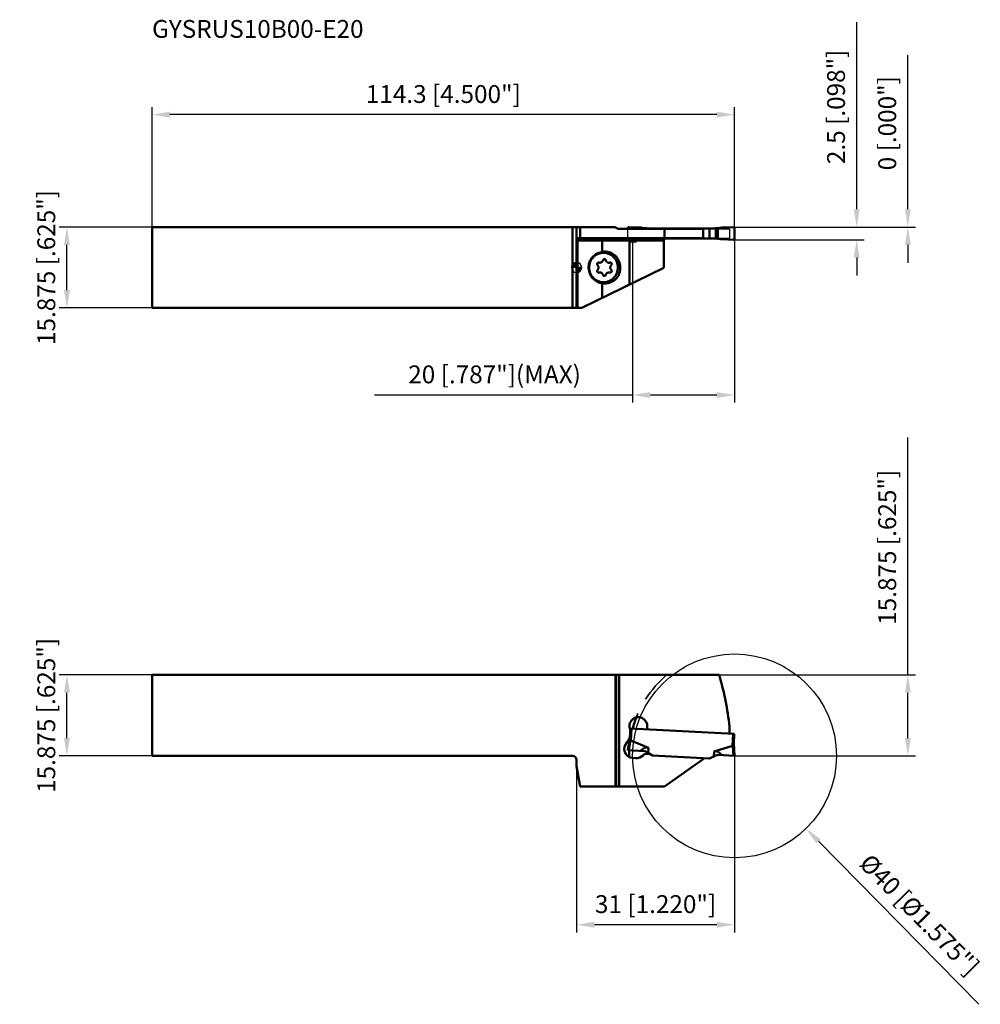
# Model space of a CAD drawing. Units: millimetres. Extents: x -109 to 79, y -145 to 49.
import ezdxf

# ---------------------------------------------------------------- set-up
doc = ezdxf.new("R2010")
doc.units = ezdxf.units.MM
doc.linetypes.add('HIDDEN', pattern=[9.525, 6.35, -3.175])
for name, color, linetype, lineweight in [('1', 4, 'Continuous', 50), ('11', 4, 'Continuous', 25), ('2', 7, 'Continuous', 25), ('3', 1, 'HIDDEN', 35), ('cut', 1, 'Continuous', 25), ('nocut', 7, 'Continuous', 25), ('sk1', 4, 'Continuous', 50), ('sk2', 7, 'Continuous', 25), ('sk6', 5, 'Continuous', 35)]:
    doc.layers.add(name, color=color, linetype=linetype, lineweight=lineweight)
doc.styles.add('simplex', font='txt.shx', dxfattribs={"height": 3.5})
doc.dimstyles.new('コピー - ISO-25', dxfattribs={"dimscale": 0, "dimtxt": 3.5, "dimasz": 3.5, "dimexe": 1.5, "dimexo": 0, "dimgap": 2.3, "dimtad": 1, "dimdec": 8, "dimdsep": 46, "dimtxsty": 'simplex', "dimcen": 0.09, "dimclrd": 256, "dimclre": 256, "dimclrt": 256, "dimadec": 0, "dimazin": 0, "dimtfac": 1, "dimtofl": 0, "dimtmove": 0, "dimatfit": 3, "dimfxl": 1, "dimtolj": 1, "dimlwd": -1, "dimlwe": -1, "dimarcsym": 0})

# ---------------------------------------------------------------- blocks, each defined once
blk = doc.blocks.new('zero block')
h = blk.add_hatch(color=7)
h.paths.add_polyline_path([(0, 1, 0.414214), (-1, 0), (0, 0)])
h.paths.add_polyline_path([(1, 0), (0, 0), (0, -1, 0.414214)])
at = {"color": 7, "ltscale": 0.2}
for p, q in [((-1, 0), (1, 0)), ((0, -1), (0, 1))]:
    blk.add_line(p, q, dxfattribs=at)
for start, end in [(90, 180), (180, 270), (0, 90), (270, 0)]:
    blk.add_arc((0, 0), 1, start, end, dxfattribs=at)
blk = doc.blocks.new('*D2')
at = {"layer": '2'}
for p, q in [((54.96, 11.44), (54.96, 48.12)), ((30.79, 7.94), (56.46, 7.94)), ((30.79, 5.44), (56.46, 5.44)), ((54.96, 1.94), (54.96, -1.56))]:
    blk.add_line(p, q, dxfattribs=at)
for points in [[(54.38, 11.44), (55.55, 11.44), (54.96, 7.94)], [(55.55, 1.94), (54.38, 1.94), (54.96, 5.44)]]:
    blk.add_solid(points, dxfattribs=at)
at = {"layer": 'Defpoints', "color": 0}
for p in [(30.79, 7.94), (54.96, 7.94), (30.79, 5.44)]:
    blk.add_point(p, dxfattribs=at)
at = {"layer": '2', "insert": (50.91, 31.53), "char_height": 3.5, "attachment_point": 5, "rotation": 90, "style": 'simplex'}
blk.add_mtext('\\A1;2.5 [.098"]', dxfattribs=at)
blk = doc.blocks.new('*D3')
at = {"layer": 'Defpoints', "color": 0}
for p in [(-83.3, 30), (-83.3, 7.94), (31, 7.74)]:
    blk.add_point(p, dxfattribs=at)
at = {"layer": 'sk2'}
for p, q in [((-83.3, 7.94), (-83.3, 31.5)), ((31, 7.74), (31, 31.5)), ((27.5, 30), (-79.8, 30))]:
    blk.add_line(p, q, dxfattribs=at)
for points in [[(-79.8, 30.58), (-79.8, 29.42), (-83.3, 30)], [(27.5, 29.42), (27.5, 30.58), (31, 30)]]:
    blk.add_solid(points, dxfattribs=at)
at = {"layer": 'sk2', "insert": (-26.15, 34.05), "char_height": 3.5, "attachment_point": 5, "style": 'simplex'}
blk.add_mtext('\\A1;114.3 [4.500"]', dxfattribs=at)
blk = doc.blocks.new('*D4')
at = {"layer": '2'}
for p, q in [((65, -79.96), (65, -33.36)), ((27.96, -79.96), (66.5, -79.96)), ((65, -92.33), (65, -83.46)), ((31, -95.83), (66.5, -95.83))]:
    blk.add_line(p, q, dxfattribs=at)
for points in [[(65.58, -83.46), (64.42, -83.46), (65, -79.96)], [(64.42, -92.33), (65.58, -92.33), (65, -95.83)]]:
    blk.add_solid(points, dxfattribs=at)
at = {"layer": 'Defpoints', "color": 0}
for p in [(27.96, -79.96), (65, -79.96), (31, -95.83)]:
    blk.add_point(p, dxfattribs=at)
at = {"layer": '2', "insert": (60.95, -54.91), "char_height": 3.5, "attachment_point": 5, "rotation": 90, "style": 'simplex'}
blk.add_mtext('\\A1;15.875 [.625"]', dxfattribs=at)
blk = doc.blocks.new('*D5')
at = {"layer": '2'}
for p, q in [((31, -95.83), (31, -130.48)), ((0, -97.83), (0, -130.48)), ((27.5, -128.98), (3.5, -128.98))]:
    blk.add_line(p, q, dxfattribs=at)
for points in [[(3.5, -128.39), (3.5, -129.56), (0, -128.98)], [(27.5, -129.56), (27.5, -128.39), (31, -128.98)]]:
    blk.add_solid(points, dxfattribs=at)
at = {"layer": 'Defpoints', "color": 0}
for p in [(31, -95.83), (0, -97.83), (0, -128.98)]:
    blk.add_point(p, dxfattribs=at)
at = {"layer": '2', "insert": (15.5, -124.93), "char_height": 3.5, "attachment_point": 5, "style": 'simplex'}
blk.add_mtext('\\A1;31 [1.220"]', dxfattribs=at)
blk = doc.blocks.new('*D6')
at = {"layer": 'Defpoints', "color": 0}
for p in [(-100, -79.96), (-83.3, -79.96), (-83.3, -95.83)]:
    blk.add_point(p, dxfattribs=at)
at = {"layer": 'sk2'}
for p, q in [((-83.3, -79.96), (-101.5, -79.96)), ((-100, -92.33), (-100, -83.46)), ((-83.3, -95.83), (-101.5, -95.83))]:
    blk.add_line(p, q, dxfattribs=at)
for points in [[(-99.42, -83.46), (-100.58, -83.46), (-100, -79.96)], [(-100.58, -92.33), (-99.42, -92.33), (-100, -95.83)]]:
    blk.add_solid(points, dxfattribs=at)
at = {"layer": 'sk2', "insert": (-104.05, -87.9), "char_height": 3.5, "attachment_point": 5, "rotation": 90, "style": 'simplex'}
blk.add_mtext('\\A1;15.875 [.625"]', dxfattribs=at)
blk = doc.blocks.new('*D7')
at = {"layer": 'Defpoints', "color": 0}
for p in [(-100, 7.94), (-83.3, 7.94), (-83.3, -7.94)]:
    blk.add_point(p, dxfattribs=at)
at = {"layer": 'sk2'}
for p, q in [((-83.3, 7.94), (-101.5, 7.94)), ((-100, -4.44), (-100, 4.44)), ((-83.3, -7.94), (-101.5, -7.94))]:
    blk.add_line(p, q, dxfattribs=at)
for points in [[(-99.42, 4.44), (-100.58, 4.44), (-100, 7.94)], [(-100.58, -4.44), (-99.42, -4.44), (-100, -7.94)]]:
    blk.add_solid(points, dxfattribs=at)
at = {"layer": 'sk2', "insert": (-104.05, 0), "char_height": 3.5, "attachment_point": 5, "rotation": 90, "style": 'simplex'}
blk.add_mtext('\\A1;15.875 [.625"]', dxfattribs=at)
blk = doc.blocks.new('*D8')
at = {"layer": '2'}
for p, q in [((11, 5.47), (11, -26.52)), ((31, 5.64), (31, -26.52)), ((11, -25.02), (-39.68, -25.02)), ((27.5, -25.02), (14.5, -25.02))]:
    blk.add_line(p, q, dxfattribs=at)
for points in [[(14.5, -24.44), (14.5, -25.6), (11, -25.02)], [(27.5, -25.6), (27.5, -24.44), (31, -25.02)]]:
    blk.add_solid(points, dxfattribs=at)
at = {"layer": 'Defpoints', "color": 0}
for p in [(11, 5.47), (31, 5.64), (11, -25.02)]:
    blk.add_point(p, dxfattribs=at)
at = {"layer": '2', "insert": (-16.09, -20.97), "char_height": 3.5, "attachment_point": 5, "style": 'simplex'}
blk.add_mtext('\\A1;20 [.787"](MAX)', dxfattribs=at)
blk = doc.blocks.new('*D9')
at = {"layer": '2'}
for p, q in [((65, 11.44), (65, 41.7)), ((30.81, 7.94), (66.5, 7.94)), ((30.81, 7.94), (66.5, 7.94)), ((65, 4.44), (65, 0.94))]:
    blk.add_line(p, q, dxfattribs=at)
for points in [[(64.42, 11.44), (65.58, 11.44), (65, 7.94)], [(65.58, 4.44), (64.42, 4.44), (65, 7.94)]]:
    blk.add_solid(points, dxfattribs=at)
at = {"layer": 'Defpoints', "color": 0}
for p in [(30.81, 7.94), (30.81, 7.94), (65, 7.94)]:
    blk.add_point(p, dxfattribs=at)
at = {"layer": '2', "insert": (60.95, 28.32), "char_height": 3.5, "attachment_point": 5, "rotation": 90, "style": 'simplex'}
blk.add_mtext('\\A1;0 [.000"]', dxfattribs=at)
blk = doc.blocks.new('*D13')
at = {"layer": '2'}
for p, q in [((30.91, -95.83), (31.09, -95.83)), ((31, -95.92), (31, -95.74)), ((78.9, -144.59), (47.47, -112.6))]:
    blk.add_line(p, q, dxfattribs=at)
blk.add_solid([(47.89, -112.19), (47.05, -113.01), (45.02, -110.1)], dxfattribs=at)
at = {"layer": 'Defpoints', "color": 0}
for p in [(16.98, -81.57), (45.02, -110.1)]:
    blk.add_point(p, dxfattribs=at)
at = {"layer": '2', "insert": (67.3, -127), "char_height": 3.5, "attachment_point": 5, "rotation": 314.4931, "style": 'simplex'}
blk.add_mtext('\\A1;%%c40 [%%c1.575"]', dxfattribs=at)

msp = doc.modelspace()

# ---------------------------------------------------------------- linework, layer by layer
at = {"layer": '1'}
for p, q in [((0, 7.9375), (7.65, 7.9375)), ((0, 7.9375), (0, -7.9375)), ((0.70530792, 7.9375), (0.70530792, 5.7875)), ((7.76568543, 7.82181458), (7.65, 7.9375)), ((10.02877977, 7.5875), (10.02877977, 7.7375)), ((12.52535361, 7.83727037), (10.2372176, 7.93730964)), ((30.79156217, 7.93730964), (28.50342616, 7.83727037)), ((31, 5.6375), (31, 7.7375)), ((8.33137085, 7.5875), (24.87265213, 7.5875)), ((13.30991756, 7.72460999), (13.30991756, 7.5875)), ((13.70376002, 7.5875), (13.70376002, 7.69638743)), ((14.07562618, 7.6875), (26.91872914, 7.6875)), ((14.86585605, 7.6875), (14.86585605, 7.5875)), ((17.25588387, 7.5875), (17.25588387, 5.7875)), ((24.85956814, 7.5875), (24.85956814, 5.7875)), ((26.07918619, 7.6875), (26.07918619, 5.6875)), ((27.31380105, 7.69638743), (27.31380105, 5.67861257)), ((27.71886221, 5.65039001), (27.71886221, 7.72460999)), ((0.17632698, 5.2875), (10.35913286, 5.2875)), ((0.17632698, -7.9375), (0.17632698, 5.2875)), ((0.26449047, 5.7875), (24.87265213, 5.7875)), ((4.99812717, 5.2875), (4.99812717, 3.04051328)), ((10.35913286, 5.2875), (10.35913286, -3.37101089)), ((10.35913286, 5.13762183), (11.72525275, 5.13762183)), ((10.38592422, 5.44419194), (12.52535361, 5.53772963)), ((10.48090401, 5.13762183), (10.48090401, 5.44834454)), ((10.53968009, 5.45091428), (10.53968009, 5.13762183)), ((11.72525275, 5.2875), (17.14000812, 5.2875)), ((11.72525275, 5.13762183), (11.72525275, 5.2875)), ((13.30991756, 5.7875), (13.30991756, 5.65039001)), ((13.70376002, 5.67861257), (13.70376002, 5.7875)), ((26.91872914, 5.6875), (14.07562618, 5.6875)), ((14.86585605, 5.7875), (14.86585605, 5.6875)), ((17.14000812, -0.0625), (17.14000812, 5.2875)), ((28.50342616, 5.53772963), (30.79156217, 5.43769036)), ((4.92603804, 3.02305748), (4.62571813, 2.9465743)), ((8.41264752, 0.9226224), (8.48652461, 0.63253566)), ((1, -7.9375), (17.14000812, -0.0625)), ((2.45118773, -0.65803005), (2.53036895, -0.9481168)), ((4.99812717, -3.10853646), (4.99812717, -5.98674191)), ((6.45766012, -2.97206869), (6.17745784, -3.04855187)), ((1, -7.9375), (0, -7.9375)), ((0, -79.95974017), (27.95913382, -79.95974017)), ((7.65, -101.83474017), (7.65, -79.95974017)), ((7.76568543, -79.95974017), (7.76568543, -101.83474017)), ((8.33137085, -101.83474017), (8.33137085, -79.95974017)), ((10.45284324, -92.37626885), (10.55341324, -90.45727888)), ((10.55341324, -90.45727888), (30.92545575, -91.52493238)), ((10.62905707, -92.83537326), (10.75313915, -90.46774607)), ((13.87767548, -90.08074129), (13.86173899, -90.3848277)), ((30, -90.09801637), (30, -91.4764313)), ((10.02877977, -94.73568509), (10.45624128, -92.31143041)), ((30.72572984, -91.51446519), (30.60164776, -93.88209238)), ((30.82489035, -93.44383462), (30.92545575, -91.52493238)), ((10.58554169, -92.77116478), (10.2372176, -94.74660885)), ((14.12743276, -94.28857382), (10.62905707, -92.83537326)), ((14.07562618, -95.27710212), (14.12743276, -94.28857382)), ((26.97053572, -94.96165233), (30.60164776, -93.88209238)), ((30.79156217, -95.82381641), (30.65163637, -93.82278424)), ((31, -95.83474017), (30.82828379, -93.37908392)), ((10.02877977, -94.73568509), (13.30991756, -94.90764223)), ((11.65032714, -96.27716659), (11.05114942, -96.24576501)), ((13.70376002, -95.03560941), (14.86585605, -95.79028339)), ((14.35641754, -95.45945015), (13.80657949, -95.43063436)), ((14.86585605, -95.79028339), (26.07918619, -96.37794912)), ((17.25588387, -101.83474017), (24.85956814, -96.51058312)), ((24.85956814, -96.51058312), (24.86984075, -96.31457001)), ((26.07918619, -96.37794912), (27.31380105, -95.74888143)), ((26.97053572, -94.96165233), (26.91872914, -95.95018062)), ((31, -95.83474017), (27.71886221, -95.66278302)), ((0, -96.63474017), (0, -97.83474017)), ((0, -97.83474017), (0.70530792, -101.83474017)), ((0.70530792, -101.83474017), (17.25588387, -101.83474017))]:
    msp.add_line(p, q, dxfattribs=at)
for centre, radius, start, end in [((8.33137085, 8.3875), 0.8, 224.9999999977, 270), ((17.64000812, 5.2875), 0.5, 126.8596573489, 180), ((-24.7, -95.83474017), 55, 5.9870724987, 16.7763347057), ((12.1300738, -89.98915336), 1.75, 356.9999999993, 204.660449899), ((31, -95.83474017), 20.7, 158.6143560427, 165.0104570115), ((14.36105376, -90.41099567), 0.5, 177.0000000181, 206.4101266577), ((8.48364495, -91.73616545), 2, 314.4632743966, 356.9999999951), ((11.14535414, -94.44823185), 1.8, 134.462909682, 267.0000000014), ((31, -95.83474017), 20.7, 177.0000501436, 180.5623517217), ((11.74453186, -94.47963342), 1.8, 266.999999996, 315.869370527), ((13.75424353, -96.4292639), 1, 87.0000000069, 135.8693704606), ((13.26804879, -95.70654586), 0.8, 57, 87), ((27.67699345, -96.46168665), 0.8, 87, 117)]:
    msp.add_arc(centre, radius, start, end, dxfattribs=at)
at = {"layer": '1', "extrusion": (0, 0, -1)}
for centre, major_axis, ratio, start_param, end_param in [((10.59299005, 15.9875), (7.76260819, -6.57695192), 0.6522258558, 0.6624736294, 0.8463151288), ((14.07562618, 15.9875), (0, -8.3), 0.9684133563, 0, 0.046281012), ((26.91872914, 15.9875), (8.53941942, 0), 0.9719630331, 1.5245153148, 1.5707963268), ((0.26449047, 5.2875), (0, -0.5), 0.1763269807, 1.5707963268, 3.1415926536), ((10.59299005, -2.6125), (-7.76260819, -6.57695192), 0.6522258558, 2.2952775248, 2.4791770724), ((14.07562618, -2.6125), (0, -8.3), 0.9684133563, 3.0953116416, 3.1415926536), ((26.91872914, -2.6125), (8.53941942, 0), 0.9719630331, 4.7123889804, 4.7586699924), ((5.40433344, 0.09405459), (3.05406473, 0), 0.9659258263, 2.8838029206, 4.4545992485), ((5.70465334, 0.17053777), (3.05406473, 0), 0.9659258263, 4.4545992565, 4.4789345506), ((5.48351466, -0.19603216), (3.05406473, 0), 0.9659258263, 1.7304047612, 2.8838029194), ((10.71422436, -91.21028448), (-0.0764034, -1.62710016), 0.1226641249, 0.0443002306, 0.280573196), ((10.59299005, -161.72975815), (-3.17074121, -67.52465674), 0.1226641249, 2.9956343578, 3.1858928841), ((30.68681506, -92.2570036), (-0.09409342, -1.62617307), 0.1226641249, 6.0026121112, 6.2388850767), ((23.43609301, -162.40283665), (-3.90487704, -67.48618231), 0.1226641249, 3.0972924232, 3.2875509495)]:
    msp.add_ellipse(centre, major_axis=major_axis, ratio=ratio, start_param=start_param, end_param=end_param, dxfattribs=at)
at = {"layer": '1'}
for points, knots in [([(10.02877977, 7.7375), (10.02877977, 7.76420261), (10.04022516, 7.8180549), (10.08646835, 7.88604369), (10.15631962, 7.92936433), (10.21057455, 7.9384745), (10.2372176, 7.93730964)], [0, 0, 0, 0, 0.2501488157, 0.5002275657, 0.7501707453, 1, 1, 1, 1]), ([(31, 7.7375), (31, 7.76420301), (30.98855718, 7.81805513), (30.94231032, 7.8860362), (30.87246681, 7.92936782), (30.81820819, 7.93847463), (30.79156217, 7.93730964)], [0, 0, 0, 0, 0.2501523954, 0.5002120921, 0.7501430869, 1, 1, 1, 1]), ([(13.30991756, 7.72460999), (13.34448695, 7.72132549), (13.47559444, 7.70965862), (13.6069713, 7.70101632), (13.70376002, 7.69638743)], [0, 0, 0, 0, 0.2638194027, 1, 1, 1, 1]), ([(27.71886221, 7.72460999), (27.68405674, 7.72130306), (27.5492235, 7.70939757), (27.4140931, 7.70090214), (27.31380105, 7.69638743)], [0, 0, 0, 0, 0.2582985239, 1, 1, 1, 1]), ([(4.99812717, 5.2875), (4.99812717, 5.35153767), (5.00035774, 5.44453872), (5.00849907, 5.56261921), (5.01533338, 5.62766085), (5.0219505, 5.67350252), (5.02705828, 5.70254669), (5.03251601, 5.72763435), (5.03815631, 5.74843325), (5.04420776, 5.76512387), (5.05072538, 5.77862707), (5.0586374, 5.7875), (5.06395342, 5.7875)], [0, 0, 0, 0, 0.3752297637, 0.54472878, 0.6934526372, 0.7583127645, 0.8160703154, 0.8662644883, 0.9085471216, 0.9427237964, 0.9688506917, 1, 1, 1, 1]), ([(10.35913286, 5.2875), (10.35913286, 5.32512491), (10.36816961, 5.39973472), (10.40656079, 5.50335644), (10.46486208, 5.59269463), (10.55966951, 5.68772191), (10.70342497, 5.76692163), (10.83093223, 5.7875), (10.89318728, 5.7875)], [0, 0, 0, 0, 0.1393397391, 0.2752027578, 0.4058473673, 0.5312645783, 0.769445225, 1, 1, 1, 1]), ([(11.72525275, 5.2875), (11.72525275, 5.32545876), (11.73578044, 5.40159357), (11.76531238, 5.47236064), (11.78394689, 5.50532197)], [0, 0, 0, 0, 0.500623829, 1, 1, 1, 1]), ([(13.70376002, 5.67861257), (13.67327619, 5.67715469), (13.54183904, 5.67012505), (13.4105696, 5.65995314), (13.30991756, 5.65039001)], [0, 0, 0, 0, 0.2318625489, 1, 1, 1, 1]), ([(27.31380105, 5.67861257), (27.34590168, 5.67716754), (27.48108362, 5.67031037), (27.61610292, 5.66015335), (27.71886221, 5.65039001)], [0, 0, 0, 0, 0.2373986416, 1, 1, 1, 1]), ([(30.79156217, 5.43769036), (30.81820791, 5.43652538), (30.87246527, 5.44563542), (30.94231037, 5.48896407), (30.98855243, 5.55694732), (31, 5.61079747), (31, 5.6375)], [0, 0, 0, 0, 0.2498564117, 0.4997886827, 0.7498500122, 1, 1, 1, 1]), ([(5.28228259, 2.89999974), (5.09917672, 2.89999974), (4.7313915, 2.86249257), (4.20217082, 2.69600004), (3.71450882, 2.42579838), (3.28744711, 2.06244256), (2.93722387, 1.62005997), (2.67716604, 1.11564652), (2.51710447, 0.56882434), (2.48109769, 0.18943862), (2.48109769, 0)], [0, 0, 0, 0, 0.1228665809, 0.2460617936, 0.3698619288, 0.4944480247, 0.6198792726, 0.7460863205, 0.8728840508, 1, 1, 1, 1]), ([(4.99812717, 3.04051328), (5.1058404, 3.06702996), (5.32455193, 3.10711719), (5.54650456, 3.1205377), (5.65732506, 3.12053774)], [0, 0, 0, 0, 0.5002449414, 1, 1, 1, 1]), ([(8.08346748, 0), (8.08346748, 0.18943862), (8.0474607, 0.56882434), (7.88739913, 1.11564652), (7.6273413, 1.62005997), (7.27711806, 2.06244256), (6.85005635, 2.42579838), (6.36239435, 2.69600004), (5.83317367, 2.86249257), (5.46538845, 2.89999974), (5.28228259, 2.89999974)], [0, 0, 0, 0, 0.1271159492, 0.2539136795, 0.3801207274, 0.5055519753, 0.6301380712, 0.7539382064, 0.8771334191, 1, 1, 1, 1]), ([(5.65732506, 3.12053774), (5.81307891, 3.12053778), (6.12552634, 3.09393021), (6.58087522, 2.9753264), (7.01141184, 2.78125965), (7.40536875, 2.51701532), (7.75221926, 2.18977761), (8.04268632, 1.80835392), (8.26899215, 1.38317294), (8.37301029, 1.07826249), (8.41264752, 0.9226224)], [0, 0, 0, 0, 0.1232552272, 0.2467432181, 0.3706705809, 0.4951952228, 0.6204095402, 0.7463314204, 0.8729034123, 1, 1, 1, 1]), ([(2.48109769, 0), (2.48109769, -0.18943862), (2.51710447, -0.56882434), (2.67716604, -1.11564652), (2.93722387, -1.62005997), (3.28744711, -2.06244256), (3.71450882, -2.42579838), (4.20217082, -2.69600004), (4.7313915, -2.86249257), (5.09917672, -2.89999974), (5.28228259, -2.89999974)], [0, 0, 0, 0, 0.1271159492, 0.2539136795, 0.3801207274, 0.5055519753, 0.6301380712, 0.7539382064, 0.8771334191, 1, 1, 1, 1]), ([(4.03370521, 0.686), (4.03370521, 0.72392916), (4.04821198, 0.80022848), (4.1106045, 0.89724828), (4.20435591, 0.96261462), (4.27902198, 0.97799926), (4.31575555, 0.97799995)], [0, 0, 0, 0, 0.2539897939, 0.5056610625, 0.7540164263, 1, 1, 1, 1]), ([(4.11732798, 0.47848227), (4.09091714, 0.50554935), (4.04832148, 0.57111789), (4.03370521, 0.64783021), (4.03370521, 0.686)], [0, 0, 0, 0, 0.4976815473, 1, 1, 1, 1]), ([(4.31014048, 0), (4.31014048, 0.04426359), (4.3016748, 0.13290872), (4.26403061, 0.26061968), (4.20293309, 0.3782596), (4.1478265, 0.44722594), (4.11732798, 0.47848227)], [0, 0, 0, 0, 0.2514582988, 0.5022753074, 0.7519106803, 1, 1, 1, 1]), ([(4.11732798, -0.47848227), (4.1478265, -0.44722594), (4.20293309, -0.3782596), (4.26403061, -0.26061968), (4.3016748, -0.13290872), (4.31014048, -0.04426359), (4.31014048, 0)], [0, 0, 0, 0, 0.2480893197, 0.4977246926, 0.7485417012, 1, 1, 1, 1]), ([(4.39013373, 0.96766416), (4.40407202, 0.96371926), (4.4602276, 0.9498816), (4.51829841, 0.94383239), (4.5616306, 0.9438328)], [0, 0, 0, 0, 0.2505412552, 1, 1, 1, 1]), ([(4.5616306, 0.9438328), (4.63259383, 0.94383346), (4.77617351, 0.96847688), (4.96698213, 1.07512353), (5.11415109, 1.23928844), (5.17271027, 1.37540143), (5.19065017, 1.44614643)], [0, 0, 0, 0, 0.2466950094, 0.4951252469, 0.7462793214, 1, 1, 1, 1]), ([(5.19065017, 1.44614643), (5.19843066, 1.47682838), (5.2238282, 1.53586028), (5.28765496, 1.60705896), (5.37040875, 1.65331162), (5.43267929, 1.66399961), (5.46345592, 1.66399958)], [0, 0, 0, 0, 0.2537196064, 0.5048745079, 0.7533057867, 1, 1, 1, 1]), ([(5.28228259, -2.89999974), (5.46538845, -2.89999974), (5.83317367, -2.86249257), (6.36239435, -2.69600004), (6.85005635, -2.42579838), (7.27711806, -2.06244256), (7.6273413, -1.62005997), (7.88739913, -1.11564652), (8.0474607, -0.56882434), (8.08346748, -0.18943862), (8.08346748, 0)], [0, 0, 0, 0, 0.1228665809, 0.2460617936, 0.3698619288, 0.4944480247, 0.6198792726, 0.7460863205, 0.8728840508, 1, 1, 1, 1]), ([(5.46345592, 1.66399958), (5.49423253, 1.66399955), (5.55650289, 1.65331168), (5.63925653, 1.60705919), (5.70308343, 1.53586064), (5.72848112, 1.47682859), (5.73626167, 1.44614643)], [0, 0, 0, 0, 0.246694066, 0.4951241297, 0.7462786671, 1, 1, 1, 1]), ([(5.73626167, 1.44614643), (5.75420157, 1.37540141), (5.81276081, 1.23928828), (5.95992993, 1.07512334), (6.15073859, 0.96847681), (6.29431813, 0.94383346), (6.36528124, 0.9438328)], [0, 0, 0, 0, 0.2537207552, 0.504875249, 0.7533054007, 1, 1, 1, 1]), ([(6.36528124, 0.9438328), (6.40861342, 0.94383239), (6.46668422, 0.9498816), (6.52283981, 0.96371926), (6.5367781, 0.96766416)], [0, 0, 0, 0, 0.7494586309, 1, 1, 1, 1]), ([(8.48652461, 0.63253566), (8.5340582, 0.44588959), (8.5936563, 0.06238566), (8.57301874, -0.51833686), (8.44349263, -1.08404679), (8.20985815, -1.61288485), (7.88107553, -2.08458051), (7.53718833, -2.41573753), (7.22895717, -2.6347201), (6.9025937, -2.82085886), (6.63806869, -2.9228249), (6.45766012, -2.97206869)], [0, 0, 0, 0, 0.1263381152, 0.2527777278, 0.3789967945, 0.5047057066, 0.6296894946, 0.7538409157, 0.8156815744, 0.8773320319, 1, 1, 1, 1]), ([(6.61115629, 0.97799995), (6.64788991, 0.97799926), (6.72255607, 0.96261457), (6.81630744, 0.89724815), (6.87869987, 0.80022838), (6.89320663, 0.72392915), (6.89320663, 0.686)], [0, 0, 0, 0, 0.2459839837, 0.4943395011, 0.7460102905, 1, 1, 1, 1]), ([(6.80958386, 0.47848227), (6.77908534, 0.44722594), (6.72397875, 0.3782596), (6.66288122, 0.26061968), (6.62523704, 0.13290872), (6.61677135, 0.04426359), (6.61677135, 0)], [0, 0, 0, 0, 0.2480893197, 0.4977246926, 0.7485417012, 1, 1, 1, 1]), ([(6.61677135, 0), (6.61677135, -0.04426359), (6.62523704, -0.13290872), (6.66288122, -0.26061968), (6.72397875, -0.3782596), (6.77908534, -0.44722594), (6.80958386, -0.47848227)], [0, 0, 0, 0, 0.2514582988, 0.5022753074, 0.7519106803, 1, 1, 1, 1]), ([(6.89320663, 0.686), (6.89320663, 0.64783021), (6.87859035, 0.57111789), (6.83599469, 0.50554935), (6.80958386, 0.47848227)], [0, 0, 0, 0, 0.5023184527, 1, 1, 1, 1]), ([(4.03370521, -0.686), (4.03370521, -0.64783021), (4.04832148, -0.57111789), (4.09091714, -0.50554935), (4.11732798, -0.47848227)], [0, 0, 0, 0, 0.5023184527, 1, 1, 1, 1]), ([(4.31575555, -0.97799995), (4.27902192, -0.97799926), (4.20435576, -0.96261457), (4.11060439, -0.89724815), (4.04821196, -0.80022838), (4.03370521, -0.72392915), (4.03370521, -0.686)], [0, 0, 0, 0, 0.2459839837, 0.4943395011, 0.7460102905, 1, 1, 1, 1]), ([(4.5616306, -0.9438328), (4.51829841, -0.94383239), (4.46022761, -0.9498816), (4.40407202, -0.96371926), (4.39013373, -0.96766416)], [0, 0, 0, 0, 0.7494586309, 1, 1, 1, 1]), ([(5.19065017, -1.44614643), (5.17271026, -1.37540141), (5.11415103, -1.23928828), (4.9669819, -1.07512334), (4.77617325, -0.96847681), (4.63259371, -0.94383346), (4.5616306, -0.9438328)], [0, 0, 0, 0, 0.2537207552, 0.504875249, 0.7533054007, 1, 1, 1, 1]), ([(5.46345592, -1.66399958), (5.4326793, -1.66399955), (5.37040894, -1.65331168), (5.2876553, -1.60705919), (5.2238284, -1.53586064), (5.19843071, -1.47682859), (5.19065017, -1.44614643)], [0, 0, 0, 0, 0.246694066, 0.4951241297, 0.7462786671, 1, 1, 1, 1]), ([(5.73626167, -1.44614643), (5.72848117, -1.47682838), (5.70308363, -1.53586028), (5.63925688, -1.60705896), (5.55650308, -1.65331162), (5.49423255, -1.66399961), (5.46345592, -1.66399958)], [0, 0, 0, 0, 0.2537196064, 0.5048745079, 0.7533057867, 1, 1, 1, 1]), ([(6.36528124, -0.9438328), (6.29431801, -0.94383346), (6.15073832, -0.96847688), (5.9599297, -1.07512353), (5.81276074, -1.23928844), (5.75420157, -1.37540143), (5.73626167, -1.44614643)], [0, 0, 0, 0, 0.2466950094, 0.4951252469, 0.7462793214, 1, 1, 1, 1]), ([(6.5367781, -0.96766416), (6.52283982, -0.96371926), (6.46668423, -0.9498816), (6.40861343, -0.94383239), (6.36528124, -0.9438328)], [0, 0, 0, 0, 0.2505412552, 1, 1, 1, 1]), ([(6.89320663, -0.686), (6.89320663, -0.72392916), (6.87869985, -0.80022848), (6.81630733, -0.89724828), (6.72255592, -0.96261462), (6.64788985, -0.97799926), (6.61115629, -0.97799995)], [0, 0, 0, 0, 0.2539897939, 0.5056610625, 0.7540164263, 1, 1, 1, 1]), ([(6.80958386, -0.47848227), (6.83599469, -0.50554935), (6.87859035, -0.57111789), (6.89320663, -0.64783021), (6.89320663, -0.686)], [0, 0, 0, 0, 0.4976815473, 1, 1, 1, 1]), ([(5.45099986, -3.14603192), (5.337351, -3.14603224), (5.18553952, -3.13660664), (5.03553336, -3.11477044), (4.99812717, -3.10853646)], [0, 0, 0, 0, 0.7498063289, 1, 1, 1, 1]), ([(6.17745784, -3.04855187), (6.05927613, -3.0808104), (5.81850102, -3.12966184), (5.57336109, -3.14603157), (5.45099986, -3.14603192)], [0, 0, 0, 0, 0.500294019, 1, 1, 1, 1]), ([(10.45277911, -92.37626553), (10.45094419, -92.40220147), (10.44974749, -92.4410181), (10.45292746, -92.49226895), (10.45836373, -92.5296532), (10.4684435, -92.56594799), (10.48474452, -92.60025022), (10.50519013, -92.63360983), (10.52399598, -92.65254094), (10.53425248, -92.66128807)], [0, 0, 0, 0, 0.2532546876, 0.3773831589, 0.4997889752, 0.6206738831, 0.7426050047, 0.8687020132, 1, 1, 1, 1]), ([(10.53425422, -92.66128812), (10.52167365, -92.63750195), (10.50343146, -92.60223798), (10.48225549, -92.55478118), (10.46911284, -92.52019916), (10.45941561, -92.48540697), (10.45156118, -92.43755615), (10.45154326, -92.40084824), (10.45284332, -92.37626885)], [0, 0, 0, 0, 0.2681540842, 0.3954190291, 0.5177142066, 0.6365028014, 0.7547115304, 1, 1, 1, 1]), ([(10.53425422, -92.66128812), (10.54358512, -92.6789968), (10.56228272, -92.71486319), (10.5784325, -92.75201703), (10.58554169, -92.77116478)], [0, 0, 0, 0, 0.4949514372, 1, 1, 1, 1]), ([(30.71412812, -93.7188705), (30.70299729, -93.73550681), (30.68065331, -93.76922245), (30.66070811, -93.80448448), (30.65163637, -93.82278424)], [0, 0, 0, 0, 0.4949510161, 1, 1, 1, 1]), ([(30.82489029, -93.44383572), (30.82423627, -93.45631518), (30.82223855, -93.48091563), (30.81641853, -93.51705681), (30.80710669, -93.55186162), (30.79360197, -93.58536254), (30.77696294, -93.61835633), (30.75099197, -93.66337818), (30.72912692, -93.69652844), (30.71412812, -93.7188705)], [0, 0, 0, 0, 0.1244708617, 0.2456189567, 0.3641622785, 0.4824993858, 0.6046996232, 0.7319689112, 1, 1, 1, 1]), ([(30.82501365, -93.44401286), (30.82397785, -93.46998557), (30.82133326, -93.50869856), (30.81270248, -93.5592992), (30.80326458, -93.59586098), (30.78968081, -93.63099281), (30.76963827, -93.66327607), (30.74588669, -93.69428519), (30.72535516, -93.71139691), (30.71413107, -93.71887008)], [0, 0, 0, 0, 0.2532526344, 0.3772397935, 0.499624262, 0.620747828, 0.7424640873, 0.8686219613, 1, 1, 1, 1])]:
    msp.add_open_spline(points, degree=3, knots=knots, dxfattribs=at)
for points in [[(13.30991756, 7.72460999), (13.04689823, 7.7495999), (12.78477723, 7.78723994), (12.52535361, 7.83727037)], [(28.50342616, 7.83727037), (28.24400254, 7.78723994), (27.98188154, 7.7495999), (27.71886221, 7.72460999)], [(12.52535361, 5.53772963), (12.78477723, 5.58776006), (13.04689823, 5.6254001), (13.30991756, 5.65039001)], [(27.71886221, 5.65039001), (27.98188154, 5.6254001), (28.24400254, 5.58776006), (28.50342616, 5.53772963)], [(4.31575555, 0.97799995), (4.34078651, 0.97800043), (4.36604883, 0.97448081), (4.39013373, 0.96766416)], [(6.5367781, 0.96766416), (6.560863, 0.97448081), (6.58612532, 0.97800043), (6.61115629, 0.97799995)], [(4.39013373, -0.96766416), (4.36604883, -0.97448081), (4.34078651, -0.97800043), (4.31575555, -0.97799995)], [(6.61115629, -0.97799995), (6.58612532, -0.97800043), (6.560863, -0.97448081), (6.5367781, -0.96766416)]]:
    msp.add_open_spline(points, degree=3, dxfattribs=at)
at = {"layer": '11'}
msp.add_circle((31, -95.83474017), 20, dxfattribs=at)
at = {"layer": '3'}
msp.add_arc((31, -95.83474017), 20.7, 129.9229449203, 165.0104570115, dxfattribs=at)
at = {"layer": 'cut'}
for p, q in [((10.02877977, 5.6375), (10.02877977, 7.7375)), ((12.52535361, 7.83727037), (10.2372176, 7.93730964)), ((30.79156217, 7.93730964), (28.50342616, 7.83727037)), ((31, 5.6375), (31, 7.7375)), ((14.07562618, 7.6875), (26.91872914, 7.6875)), ((10.2372176, 5.43769036), (12.52535361, 5.53772963)), ((26.91872914, 5.6875), (14.07562618, 5.6875)), ((28.50342616, 5.53772963), (30.79156217, 5.43769036))]:
    msp.add_line(p, q, dxfattribs=at)
at = {"layer": 'cut', "extrusion": (0, 0, -1)}
for centre, major_axis, ratio, start_param, end_param in [((14.07562618, 15.9875), (0, -8.3), 0.9684133563, 0, 0.046281012), ((26.91872914, 15.9875), (8.53941942, 0), 0.9719630331, 1.5245153148, 1.5707963268), ((14.07562618, -2.6125), (0, -8.3), 0.9684133563, 3.0953116416, 3.1415926536), ((26.91872914, -2.6125), (8.53941942, 0), 0.9719630331, 4.7123889804, 4.7586699924)]:
    msp.add_ellipse(centre, major_axis=major_axis, ratio=ratio, start_param=start_param, end_param=end_param, dxfattribs=at)
at = {"layer": 'cut'}
for points, knots in [([(10.02877977, 7.7375), (10.02877977, 7.7448869), (10.02963727, 7.75950144), (10.03342135, 7.78153953), (10.0398607, 7.80373865), (10.04885862, 7.82529946), (10.06028344, 7.84579983), (10.07404919, 7.86492116), (10.09002988, 7.88229231), (10.11406153, 7.90261275), (10.14832125, 7.92233772), (10.19297559, 7.935838), (10.22237958, 7.93795838), (10.2372176, 7.93730964)], [0, 0, 0, 0, 0.0714285714, 0.1428571429, 0.2142857143, 0.2857142857, 0.3571428571, 0.4285714286, 0.5, 0.5714285714, 0.7142857143, 0.8571428571, 1, 1, 1, 1]), ([(13.30991756, 7.72460999), (13.29552587, 7.72607895), (13.27393658, 7.72828271), (13.24515785, 7.7312198), (13.22715661, 7.73305812), (13.21278876, 7.73452274), (13.20373325, 7.73545191), (13.19754591, 7.73607471), (13.19377323, 7.7364738), (13.18910766, 7.73703559), (13.18358088, 7.73768222), (13.17006549, 7.73927989), (13.14989703, 7.74165723), (13.12295002, 7.74483775), (13.09600276, 7.74801622), (13.07583484, 7.75039817), (13.06231876, 7.75198994), (13.05679326, 7.75264737), (13.05212506, 7.75318687), (13.04836307, 7.7536768), (13.04220062, 7.75451115), (13.03317743, 7.75571509), (13.01886319, 7.75763467), (13.00092769, 7.76003656), (12.98300943, 7.7624372), (12.96866759, 7.76435876), (12.95792257, 7.76579756), (12.94893353, 7.76700403), (12.94270944, 7.7678339), (12.93904629, 7.768331), (12.93659899, 7.76863934), (12.93300472, 7.76919419), (12.92861244, 7.769848), (12.92073955, 7.77103223), (12.90959003, 7.77270304), (12.89616877, 7.774717), (12.87828892, 7.77739908), (12.85593006, 7.78075312), (12.83358842, 7.78410543), (12.81568101, 7.78679028), (12.80456551, 7.78846168), (12.79663121, 7.78964491), (12.79233739, 7.79030032), (12.78894776, 7.79087769), (12.78440167, 7.79162607), (12.77374545, 7.79340022), (12.75765389, 7.79607075), (12.73626154, 7.79962575), (12.71841502, 7.80259075), (12.70415321, 7.80495961), (12.69521085, 7.80644676), (12.68812207, 7.80762139), (12.68354318, 7.80838994), (12.68021995, 7.80892598), (12.67565591, 7.80974969), (12.66709244, 7.81132483), (12.65515965, 7.81350529), (12.63589911, 7.817033), (12.61188101, 7.82142929), (12.57341973, 7.82847085), (12.54458104, 7.83375033), (12.52535364, 7.83727036)], [0, 0, 0, 0, 0.0625, 0.09375, 0.125, 0.140625, 0.15625, 0.1640625, 0.16796875, 0.171875, 0.1796875, 0.1875, 0.21875, 0.25, 0.28125, 0.3125, 0.3203125, 0.328125, 0.33203125, 0.3359375, 0.34375, 0.359375, 0.375, 0.40625, 0.4375, 0.453125, 0.46875, 0.484375, 0.4921875, 0.49609375, 0.5, 0.50390625, 0.5078125, 0.515625, 0.53125, 0.546875, 0.5625, 0.59375, 0.625, 0.640625, 0.65625, 0.6640625, 0.66796875, 0.671875, 0.6796875, 0.6875, 0.71875, 0.75, 0.78125, 0.796875, 0.8125, 0.8203125, 0.828125, 0.83203125, 0.8359375, 0.84375, 0.859375, 0.875, 0.90625, 0.9375, 1, 1, 1, 1]), ([(28.50342616, 7.83727037), (28.48920219, 7.83463023), (28.46786446, 7.83066984), (28.43942121, 7.82539007), (28.42162948, 7.82208866), (28.4074296, 7.81945106), (28.39847826, 7.81779451), (28.39236548, 7.81665106), (28.38863283, 7.81597241), (28.38399761, 7.81519865), (28.37851209, 7.81426395), (28.36509298, 7.81199394), (28.34507011, 7.80859995), (28.31831644, 7.80406926), (28.29156312, 7.79953653), (28.27153947, 7.79614713), (28.25812136, 7.79387125), (28.25263402, 7.79294728), (28.24800254, 7.79215138), (28.24425466, 7.79156292), (28.2381064, 7.7906295), (28.22910896, 7.78924575), (28.21483286, 7.78705987), (28.19694606, 7.78431781), (28.17907617, 7.78157941), (28.16477303, 7.77938766), (28.15405723, 7.77774476), (28.14509185, 7.77637305), (28.13888569, 7.77541798), (28.13523066, 7.77486422), (28.13279545, 7.77447145), (28.12919032, 7.77399249), (28.12479155, 7.77338394), (28.11690358, 7.77230497), (28.10573448, 7.77077092), (28.09228889, 7.7689269), (28.07437687, 7.76646941), (28.05197777, 7.76339637), (28.02959568, 7.76032653), (28.01165645, 7.75786393), (28.00051982, 7.75634002), (27.9925732, 7.75524281), (27.98826848, 7.7546635), (27.98485343, 7.75426374), (27.98028051, 7.75370266), (27.96955583, 7.7524066), (27.95336329, 7.75044126), (27.93183535, 7.74783307), (27.91387593, 7.74565648), (27.89952406, 7.74391652), (27.89052471, 7.7428273), (27.88339195, 7.74195978), (27.8787819, 7.74140883), (27.87544216, 7.74098809), (27.87083088, 7.74049427), (27.86217046, 7.73959611), (27.85010662, 7.73833076), (27.83063225, 7.73629628), (27.80634828, 7.73375658), (27.76746081, 7.72969115), (27.73830266, 7.72664251), (27.71886224, 7.72460999)], [0, 0, 0, 0, 0.0625, 0.09375, 0.125, 0.140625, 0.15625, 0.1640625, 0.16796875, 0.171875, 0.1796875, 0.1875, 0.21875, 0.25, 0.28125, 0.3125, 0.3203125, 0.328125, 0.33203125, 0.3359375, 0.34375, 0.359375, 0.375, 0.40625, 0.4375, 0.453125, 0.46875, 0.484375, 0.4921875, 0.49609375, 0.5, 0.50390625, 0.5078125, 0.515625, 0.53125, 0.546875, 0.5625, 0.59375, 0.625, 0.640625, 0.65625, 0.6640625, 0.66796875, 0.671875, 0.6796875, 0.6875, 0.71875, 0.75, 0.78125, 0.796875, 0.8125, 0.8203125, 0.828125, 0.83203125, 0.8359375, 0.84375, 0.859375, 0.875, 0.90625, 0.9375, 1, 1, 1, 1]), ([(10.2372176, 5.43769036), (10.22249219, 5.43704655), (10.19327091, 5.43912167), (10.14872937, 5.45249645), (10.11450104, 5.47209017), (10.09042211, 5.49233257), (10.07438586, 5.50966468), (10.06055024, 5.52877803), (10.04905051, 5.54929996), (10.0399755, 5.57092545), (10.03347307, 5.59321856), (10.02964818, 5.61536562), (10.02877977, 5.63006609), (10.02877977, 5.6375)], [0, 0, 0, 0, 0.1428571429, 0.2857142857, 0.4285714286, 0.5, 0.5714285714, 0.6428571429, 0.7142857143, 0.7857142857, 0.8571428571, 0.9285714286, 1, 1, 1, 1]), ([(12.52535361, 5.53772963), (12.53957758, 5.54036977), (12.56091531, 5.54433016), (12.58935856, 5.54960993), (12.60715029, 5.55291134), (12.62135017, 5.55554894), (12.63030151, 5.55720549), (12.63641429, 5.55834894), (12.64014694, 5.55902759), (12.64478216, 5.55980135), (12.65026768, 5.56073605), (12.66368679, 5.56300606), (12.68370966, 5.56640005), (12.71046333, 5.57093074), (12.73721665, 5.57546347), (12.7572403, 5.57885287), (12.77065841, 5.58112875), (12.77614575, 5.58205272), (12.78077723, 5.58284862), (12.78452511, 5.58343708), (12.79067337, 5.5843705), (12.79967081, 5.58575425), (12.81394691, 5.58794013), (12.83183371, 5.59068219), (12.8497036, 5.59342059), (12.86400674, 5.59561234), (12.87472254, 5.59725524), (12.88368792, 5.59862695), (12.88989408, 5.59958202), (12.89354911, 5.60013578), (12.89598432, 5.60052855), (12.89958945, 5.60100751), (12.90398822, 5.60161606), (12.91187619, 5.60269503), (12.92304529, 5.60422908), (12.93649088, 5.6060731), (12.9544029, 5.60853059), (12.976802, 5.61160363), (12.99918409, 5.61467347), (13.01712332, 5.61713607), (13.02825995, 5.61865998), (13.03620657, 5.61975719), (13.04051129, 5.6203365), (13.04392634, 5.62073626), (13.04849926, 5.62129734), (13.05922394, 5.6225934), (13.07541648, 5.62455874), (13.09694442, 5.62716693), (13.11490384, 5.62934352), (13.12925571, 5.63108348), (13.13825506, 5.6321727), (13.14538782, 5.63304022), (13.14999787, 5.63359117), (13.15333762, 5.63401191), (13.15794889, 5.63450573), (13.16660931, 5.63540389), (13.17867315, 5.63666924), (13.19814752, 5.63870372), (13.22243149, 5.64124342), (13.26131896, 5.64530885), (13.29047711, 5.64835749), (13.30991753, 5.65039001)], [0, 0, 0, 0, 0.0625, 0.09375, 0.125, 0.140625, 0.15625, 0.1640625, 0.16796875, 0.171875, 0.1796875, 0.1875, 0.21875, 0.25, 0.28125, 0.3125, 0.3203125, 0.328125, 0.33203125, 0.3359375, 0.34375, 0.359375, 0.375, 0.40625, 0.4375, 0.453125, 0.46875, 0.484375, 0.4921875, 0.49609375, 0.5, 0.50390625, 0.5078125, 0.515625, 0.53125, 0.546875, 0.5625, 0.59375, 0.625, 0.640625, 0.65625, 0.6640625, 0.66796875, 0.671875, 0.6796875, 0.6875, 0.71875, 0.75, 0.78125, 0.796875, 0.8125, 0.8203125, 0.828125, 0.83203125, 0.8359375, 0.84375, 0.859375, 0.875, 0.90625, 0.9375, 1, 1, 1, 1]), ([(27.71886221, 5.65039001), (27.7332539, 5.64892105), (27.75484319, 5.64671729), (27.78362192, 5.6437802), (27.80162316, 5.64194188), (27.81599101, 5.64047726), (27.82504652, 5.63954809), (27.83123386, 5.63892529), (27.83500654, 5.6385262), (27.83967211, 5.63796441), (27.84519889, 5.63731778), (27.85871428, 5.63572011), (27.87888274, 5.63334277), (27.90582975, 5.63016225), (27.93277701, 5.62698378), (27.95294493, 5.62460183), (27.96646101, 5.62301006), (27.97198651, 5.62235263), (27.97665471, 5.62181313), (27.9804167, 5.6213232), (27.98657915, 5.62048885), (27.99560234, 5.61928491), (28.00991658, 5.61736533), (28.02785208, 5.61496344), (28.04577034, 5.6125628), (28.06011218, 5.61064124), (28.0708572, 5.60920244), (28.07984624, 5.60799597), (28.08607033, 5.6071661), (28.08973348, 5.606669), (28.09218078, 5.60636066), (28.09577505, 5.60580581), (28.10016733, 5.605152), (28.10804023, 5.60396777), (28.11918974, 5.60229696), (28.132611, 5.600283), (28.15049085, 5.59760092), (28.17284971, 5.59424688), (28.19519135, 5.59089457), (28.21309876, 5.58820972), (28.22421426, 5.58653832), (28.23214856, 5.58535509), (28.23644239, 5.58469968), (28.23983201, 5.58412231), (28.2443781, 5.58337393), (28.25503432, 5.58159978), (28.27112588, 5.57892925), (28.29251823, 5.57537425), (28.31036475, 5.57240925), (28.32462656, 5.57004039), (28.33356892, 5.56855324), (28.3406577, 5.56737861), (28.34523659, 5.56661006), (28.34855982, 5.56607402), (28.35312386, 5.56525031), (28.36168733, 5.56367517), (28.37362012, 5.56149471), (28.39288066, 5.557967), (28.41689876, 5.55357071), (28.45536004, 5.54652915), (28.48419873, 5.54124967), (28.50342613, 5.53772964)], [0, 0, 0, 0, 0.0625, 0.09375, 0.125, 0.140625, 0.15625, 0.1640625, 0.16796875, 0.171875, 0.1796875, 0.1875, 0.21875, 0.25, 0.28125, 0.3125, 0.3203125, 0.328125, 0.33203125, 0.3359375, 0.34375, 0.359375, 0.375, 0.40625, 0.4375, 0.453125, 0.46875, 0.484375, 0.4921875, 0.49609375, 0.5, 0.50390625, 0.5078125, 0.515625, 0.53125, 0.546875, 0.5625, 0.59375, 0.625, 0.640625, 0.65625, 0.6640625, 0.66796875, 0.671875, 0.6796875, 0.6875, 0.71875, 0.75, 0.78125, 0.796875, 0.8125, 0.8203125, 0.828125, 0.83203125, 0.8359375, 0.84375, 0.859375, 0.875, 0.90625, 0.9375, 1, 1, 1, 1])]:
    msp.add_open_spline(points, degree=3, knots=knots, dxfattribs=at)
for points in [[(30.79156217, 7.93730964), (30.79921165, 7.93764409), (30.81432685, 7.93737871), (30.83702813, 7.93435558), (30.85985749, 7.9285937), (30.88193548, 7.9202185), (30.90265764, 7.90953064), (30.92197741, 7.89657042), (30.93949506, 7.88154046), (30.95503256, 7.86451827), (30.96852431, 7.84572623), (30.97979196, 7.82554876), (30.98882569, 7.80401242), (30.99531434, 7.78174119), (30.9991297, 7.75964155), (31, 7.74493809), (31, 7.7375)], [(13.30991756, 7.72460999), (13.34503788, 7.72127314), (13.41433307, 7.7151182), (13.51593117, 7.70732841), (13.61366979, 7.70101378), (13.67437796, 7.69779262), (13.70376002, 7.69638743)], [(27.31380105, 7.69638743), (27.34488035, 7.69778648), (27.40912228, 7.70102235), (27.51033856, 7.70733713), (27.61396939, 7.71511736), (27.68397052, 7.72129487), (27.71886221, 7.72460999)], [(13.70376002, 5.67861257), (13.67437121, 5.67720706), (13.61365159, 5.67398511), (13.5159351, 5.66767186), (13.41431837, 5.65988063), (13.34503208, 5.6537263), (13.30991756, 5.65039001)], [(27.71886221, 5.65039001), (27.6839692, 5.65370526), (27.61396646, 5.6598829), (27.51033329, 5.66766322), (27.40912413, 5.67397753), (27.34488117, 5.67721348), (27.31380105, 5.67861257)], [(31, 5.6375), (31, 5.63008769), (30.99913565, 5.61542738), (30.99533849, 5.59336735), (30.98886635, 5.5711025), (30.97984329, 5.54955552), (30.96857515, 5.52935182), (30.95507287, 5.51052995), (30.93952601, 5.49348848), (30.92199474, 5.47844155), (30.9026559, 5.4654674), (30.88191551, 5.45477172), (30.85981498, 5.44639207), (30.83697246, 5.4406338), (30.81428808, 5.43761944), (30.79919661, 5.43735657), (30.79156217, 5.43769036)]]:
    msp.add_open_spline(points, degree=3, dxfattribs=at)
at = {"layer": 'nocut'}
for p, q in [((0, 7.9375), (7.65, 7.9375)), ((0, 7.9375), (0, -7.9375)), ((7.76568543, 7.82181458), (7.65, 7.9375)), ((8.33137085, 7.5875), (30, 7.5875)), ((30, 7.5875), (30, 5.7875)), ((17.14000812, -0.0625), (17.14000812, 5.2875)), ((17.64000812, 5.7875), (30, 5.7875)), ((1, -7.9375), (17.14000812, -0.0625)), ((1, -7.9375), (0, -7.9375))]:
    msp.add_line(p, q, dxfattribs=at)
for centre, radius, start, end in [((8.33137085, 8.3875), 0.8, 224.9999999977, 270), ((17.64000812, 5.2875), 0.5, 89.9999999997, 180)]:
    msp.add_arc(centre, radius, start, end, dxfattribs=at)
at = {"layer": 'sk1'}
for p, q in [((-83.3, 7.9375), (-83.3, -7.9375)), ((-83.3, 7.9375), (0, 7.9375)), ((-0.8, 7.9375), (-0.8, -7.9375)), ((0, -7.9375), (-83.3, -7.9375)), ((-83.3, -79.95974017), (-83.3, -95.83474017)), ((-83.3, -79.95974017), (0, -79.95974017)), ((-83.3, -95.83474017), (-0.8, -95.83474017))]:
    msp.add_line(p, q, dxfattribs=at)
msp.add_arc((-0.8, -96.63474017), 0.8, 0, 90, dxfattribs=at)

# ---------------------------------------------------------------- block references
at = {"rotation": 180}
msp.add_blockref('zero block', (0, 0), dxfattribs=at)

# ---------------------------------------------------------------- texts
at = {"layer": 'sk6', "style": 'simplex'}
msp.add_text('GYSRUS10B00-E20', height=3.5, dxfattribs=at).set_placement((-83.3, 45.07448559))

# ---------------------------------------------------------------- dimensions: what is measured, and where the dimension line sits
at = {"layer": '2'}
for base, p1, p2, angle, override, picture, middle in [((54.96218471, 7.93730964), (30.79156217, 5.43769036), (30.79156217, 7.93730964), 270, {"dimscale": 1, "dimdec": 3}, '*D2', (50.91218471, 31.52897631)), ((65, 7.9373096443), (30.8080423333, 7.9373096443), (30.8080423333, 7.9373096443), 90, {"dimscale": 1, "dimdec": 1}, '*D9', (60.95, 28.3206429776)), ((65, -79.9597401689), (31, -95.8347401689), (27.9591338232, -79.9597401689), 270, {"dimscale": 1}, '*D4', (60.95, -54.9097401689))]:
    dim = msp.add_linear_dim(base=base, p1=p1, p2=p2, angle=angle, dimstyle='コピー - ISO-25', override=override, dxfattribs=at)
    dim.commit()
    dim.dimension.update_dxf_attribs({"geometry": picture, "text_midpoint": middle})
dim = msp.add_linear_dim(base=(11, -25.0194987238), p1=(31, 5.6375), p2=(11, 5.4710398589), text='<>(MAX)', dimstyle='コピー - ISO-25', override={"dimscale": 1}, dxfattribs=at)
dim.commit()
dim.dimension.update_dxf_attribs({"geometry": '*D8', "text_midpoint": (-16.0916666667, -20.9694987238)})
dim = msp.add_diameter_dim_2p(p1=(16.983522154, -81.56805349), p2=(45.016477846, -110.1014268478), dimstyle='コピー - ISO-25', override={"dimscale": 1, "dimse2": 1}, dxfattribs=at)
dim.commit()
dim.dimension.update_dxf_attribs({"geometry": '*D13', "text_midpoint": (58.4279581042, -123.7523160973), "dimtype": 163})
dim = msp.add_linear_dim(base=(0, -128.9766614246), p1=(31, -95.8347401689), p2=(0, -97.8347401689), dimstyle='コピー - ISO-25', override={"dimscale": 1}, dxfattribs=at)
dim.commit()
dim.dimension.update_dxf_attribs({"geometry": '*D5', "text_midpoint": (15.5, -128.9766614246), "dimtype": 160})
at = {"layer": 'sk2'}
dim = msp.add_linear_dim(base=(-83.3, 30), p1=(31, 7.7375), p2=(-83.3, 7.9375), dimstyle='コピー - ISO-25', override={"dimscale": 1, "dimdec": 4}, dxfattribs=at)
dim.commit()
dim.dimension.update_dxf_attribs({"geometry": '*D3', "text_midpoint": (-26.15, 34.05)})
for base, p1, p2, picture, middle in [((-100, 7.9375), (-83.3, -7.9375), (-83.3, 7.9375), '*D7', (-100, 0)), ((-100, -79.95974017), (-83.3, -95.83474017), (-83.3, -79.95974017), '*D6', (-100, -87.89724017))]:
    dim = msp.add_linear_dim(base=base, p1=p1, p2=p2, angle=270, dimstyle='コピー - ISO-25', override={"dimscale": 1, "dimdec": 4}, dxfattribs=at)
    dim.commit()
    dim.dimension.update_dxf_attribs({"geometry": picture, "text_midpoint": middle, "dimtype": 160})

doc.saveas('drawing.dxf')
